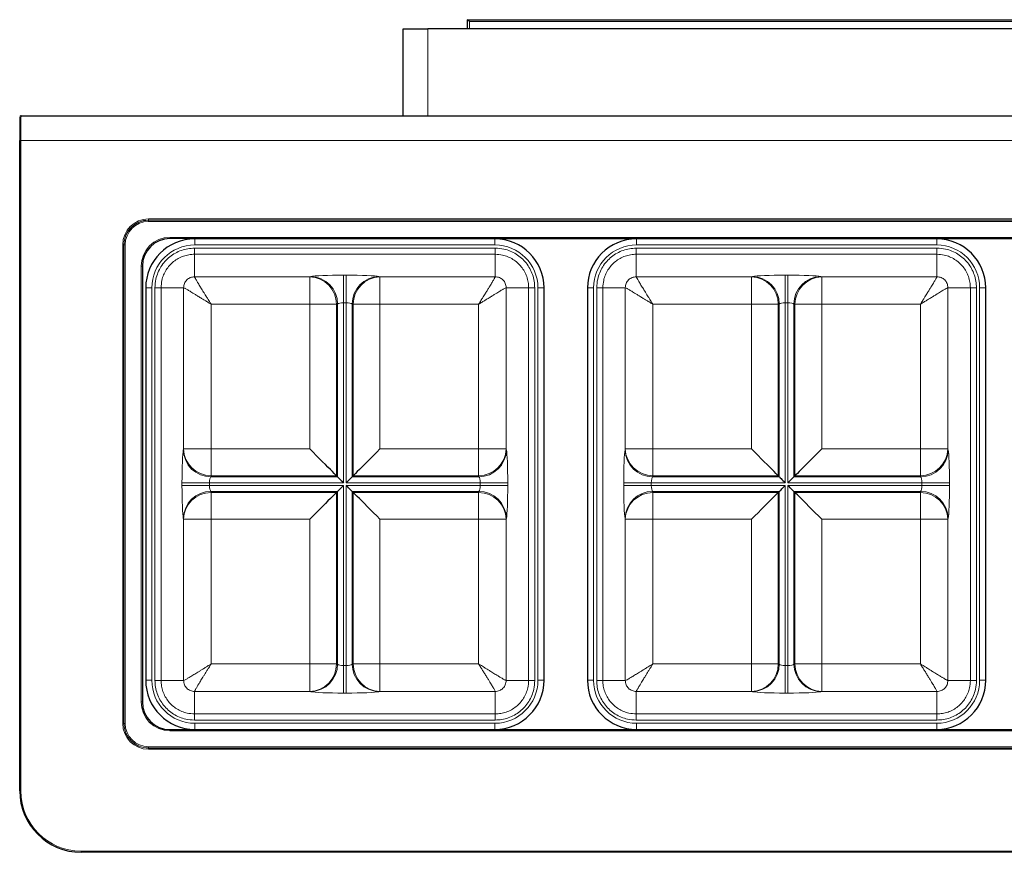
# Model space of a CAD drawing. Units: millimetres. Extents: x 103 to 341, y 74 to 233.
# Drawn here: x 103 to 156, y 90 to 135 of the extents above; entities that cross this region are included whole.
import ezdxf

# ---------------------------------------------------------------- set-up
doc = ezdxf.new("R2010")
doc.units = ezdxf.units.MM
doc.styles.add('SLDTEXTSTYLE0', font='TXT', dxfattribs={"width": 0.605})
doc.dimstyles.new('SLDDIMSTYLE1', dxfattribs={"dimtxt": 3.5, "dimasz": 3.5, "dimexe": 0, "dimexo": 0.0625, "dimgap": 0.875, "dimtad": 1, "dimdec": 0, "dimlfac": 3, "dimrnd": 1e-09, "dimzin": 12, "dimdsep": 46, "dimtxsty": 'SLDTEXTSTYLE0', "dimsah": 1, "dimcen": 0.09, "dimadec": 0, "dimazin": 3, "dimtfac": 1, "dimtofl": 0, "dimtmove": 0, "dimatfit": 3, "dimfxl": 1, "dimfrac": 2, "dimtolj": 1, "dimtzin": 12, "dimarcsym": 0})

# ---------------------------------------------------------------- blocks, each defined once
blk = doc.blocks.new('*D3')
at = {"color": 7, "linetype": 'Continuous', "lineweight": 0}
for p, q in [((113.35, 123.214), (203.483, 123.214)), ((202.483, 96.571), (202.483, 123.214)), ((113.35, 96.571), (203.483, 96.571))]:
    blk.add_line(p, q, dxfattribs=at)
for points in [[(202.483, 123.214), (201.583, 119.714), (203.383, 119.714)], [(202.483, 96.571), (203.383, 100.071), (201.583, 100.071)]]:
    blk.add_solid(points, dxfattribs=at)
at = {"color": 7, "linetype": 'Continuous', "lineweight": 0, "insert": (197.972, 105.715), "char_height": 3.5, "attachment_point": 1, "rotation": 90, "style": 'SLDTEXTSTYLE0'}
blk.add_mtext('80', dxfattribs=at)

msp = doc.modelspace()

# ---------------------------------------------------------------- linework, layer by layer
at = {"color": 7, "linetype": 'Continuous', "lineweight": 30}
for p, q in [((127.173, 135.119), (161.839, 135.119)), ((127.173, 134.626), (127.173, 135.119)), ((123.673, 134.626), (125.006, 134.626)), ((123.673, 129.892), (123.673, 134.626)), ((164.006, 134.626), (125.006, 134.626)), ((102.913, 129.892), (186.099, 129.892)), ((102.84, 93.226), (102.84, 128.559)), ((178.007, 123.227), (111.005, 123.227)), ((128.662, 123.214), (112.35, 123.214)), ((152.662, 123.214), (136.35, 123.214)), ((109.505, 121.727), (109.505, 98.058)), ((109.684, 120.549), (109.684, 99.236)), ((131.327, 99.236), (131.327, 120.549)), ((133.684, 120.549), (133.684, 99.236)), ((155.327, 99.236), (155.327, 120.549)), ((120.052, 110.347), (120.109, 110.289)), ((120.902, 110.289), (120.96, 110.347)), ((144.052, 110.347), (144.109, 110.289)), ((144.902, 110.289), (144.96, 110.347)), ((120.109, 109.496), (120.052, 109.438)), ((120.96, 109.438), (120.902, 109.496)), ((144.109, 109.496), (144.052, 109.438)), ((144.96, 109.438), (144.902, 109.496)), ((111.005, 96.558), (178.007, 96.558)), ((112.35, 96.571), (128.662, 96.571)), ((136.35, 96.571), (152.662, 96.571)), ((182.839, 89.893), (106.173, 89.893))]:
    msp.add_line(p, q, dxfattribs=at)
at = {"color": 8, "linetype": 'Continuous', "lineweight": 0}
for p, q in [((161.739, 135.019), (127.273, 135.019)), ((127.273, 135.019), (127.273, 134.626)), ((125.006, 134.626), (125.006, 129.892)), ((102.906, 128.559), (102.84, 128.559)), ((186.106, 128.559), (102.906, 128.559)), ((102.906, 128.559), (102.906, 93.226)), ((109.836, 124.296), (179.176, 124.296)), ((109.836, 124.229), (109.836, 124.296)), ((179.176, 124.229), (109.836, 124.229)), ((109.836, 124.229), (109.838, 124.227)), ((109.838, 124.227), (179.174, 124.227)), ((109.838, 124.227), (109.838, 124.16)), ((179.174, 124.16), (109.838, 124.16)), ((111.005, 123.294), (178.007, 123.294)), ((111.005, 123.227), (111.005, 123.294)), ((112.35, 123.214), (112.35, 122.881)), ((128.662, 123.214), (128.662, 122.881)), ((136.35, 123.214), (136.35, 122.881)), ((152.662, 123.214), (152.662, 122.881)), ((108.436, 96.889), (108.436, 122.896)), ((108.502, 122.896), (108.436, 122.896)), ((108.502, 122.896), (108.502, 96.889)), ((108.505, 122.894), (108.502, 122.896)), ((108.505, 96.891), (108.505, 122.894)), ((108.505, 122.894), (108.571, 122.894)), ((108.571, 122.894), (108.571, 96.891)), ((112.338, 122.709), (128.674, 122.709)), ((112.338, 122.709), (112.338, 122.376)), ((128.662, 122.881), (112.35, 122.881)), ((128.674, 122.709), (128.674, 122.376)), ((136.338, 122.709), (152.674, 122.709)), ((136.338, 122.709), (136.338, 122.376)), ((152.662, 122.881), (136.35, 122.881)), ((152.674, 122.709), (152.674, 122.376)), ((128.674, 122.376), (112.338, 122.376)), ((112.338, 121.157), (112.338, 122.376)), ((128.674, 121.157), (128.674, 122.376)), ((152.674, 122.376), (136.338, 122.376)), ((136.338, 121.157), (136.338, 122.376)), ((152.674, 121.157), (152.674, 122.376)), ((109.438, 98.058), (109.438, 121.727)), ((109.505, 121.727), (109.438, 121.727)), ((112.338, 121.157), (118.596, 121.157)), ((118.596, 121.157), (118.654, 121.169)), ((118.596, 119.659), (118.596, 121.157)), ((120.433, 121.242), (120.579, 121.242)), ((120.433, 119.744), (120.433, 121.242)), ((120.579, 119.744), (120.579, 121.242)), ((122.358, 121.169), (122.415, 121.157)), ((122.415, 121.157), (128.674, 121.157)), ((122.415, 121.157), (122.415, 119.659)), ((136.338, 121.157), (142.596, 121.157)), ((142.596, 121.157), (142.654, 121.169)), ((142.596, 119.659), (142.596, 121.157)), ((144.433, 121.242), (144.579, 121.242)), ((144.433, 119.744), (144.433, 121.242)), ((144.579, 119.744), (144.579, 121.242)), ((146.358, 121.169), (146.415, 121.157)), ((146.415, 121.157), (152.674, 121.157)), ((146.415, 121.157), (146.415, 119.659)), ((109.684, 120.549), (110.018, 120.549)), ((110.018, 120.549), (110.018, 99.236)), ((110.19, 99.224), (110.19, 120.561)), ((110.19, 120.561), (110.522, 120.561)), ((110.522, 120.561), (110.522, 99.224)), ((111.742, 120.561), (110.522, 120.561)), ((111.742, 111.802), (111.742, 120.561)), ((129.27, 120.561), (130.489, 120.561)), ((129.27, 120.561), (129.27, 111.802)), ((130.489, 120.561), (130.822, 120.561)), ((130.489, 99.224), (130.489, 120.561)), ((130.822, 120.561), (130.822, 99.224)), ((130.994, 120.549), (131.327, 120.549)), ((130.994, 99.236), (130.994, 120.549)), ((133.684, 120.549), (134.018, 120.549)), ((134.018, 120.549), (134.018, 99.236)), ((134.19, 99.224), (134.19, 120.561)), ((134.19, 120.561), (134.522, 120.561)), ((134.522, 120.561), (134.522, 99.224)), ((135.742, 120.561), (134.522, 120.561)), ((135.742, 111.802), (135.742, 120.561)), ((153.27, 120.561), (154.489, 120.561)), ((153.27, 120.561), (153.27, 111.802)), ((154.489, 120.561), (154.822, 120.561)), ((154.489, 99.224), (154.489, 120.561)), ((154.822, 120.561), (154.822, 99.224)), ((154.994, 99.236), (154.994, 120.549)), ((154.994, 120.549), (155.327, 120.549)), ((113.24, 119.659), (113.24, 111.802)), ((118.596, 119.659), (113.24, 119.659)), ((120.052, 119.659), (118.596, 119.659)), ((118.596, 111.802), (118.596, 119.659)), ((120.109, 119.671), (120.052, 119.659)), ((120.052, 119.659), (120.052, 110.347)), ((120.109, 110.289), (120.109, 119.671)), ((120.579, 119.744), (120.433, 119.744)), ((120.433, 119.744), (120.433, 109.966)), ((120.579, 109.966), (120.579, 119.744)), ((120.96, 119.659), (120.902, 119.671)), ((120.902, 119.671), (120.902, 110.289)), ((122.415, 119.659), (120.96, 119.659)), ((120.96, 110.347), (120.96, 119.659)), ((127.772, 119.659), (122.415, 119.659)), ((122.415, 119.659), (122.415, 111.802)), ((127.772, 111.802), (127.772, 119.659)), ((137.24, 119.659), (137.24, 111.802)), ((142.596, 119.659), (137.24, 119.659)), ((144.052, 119.659), (142.596, 119.659)), ((142.596, 111.802), (142.596, 119.659)), ((144.109, 119.671), (144.052, 119.659)), ((144.052, 119.659), (144.052, 110.347)), ((144.109, 110.289), (144.109, 119.671)), ((144.579, 119.744), (144.433, 119.744)), ((144.433, 119.744), (144.433, 109.966)), ((144.579, 109.966), (144.579, 119.744)), ((144.96, 119.659), (144.902, 119.671)), ((144.902, 119.671), (144.902, 110.289)), ((146.415, 119.659), (144.96, 119.659)), ((144.96, 110.347), (144.96, 119.659)), ((151.772, 119.659), (146.415, 119.659)), ((146.415, 119.659), (146.415, 111.802)), ((151.772, 111.802), (151.772, 119.659)), ((111.729, 111.744), (111.742, 111.802)), ((111.742, 111.802), (113.24, 111.802)), ((113.24, 110.347), (113.24, 111.802)), ((113.24, 111.802), (118.596, 111.802)), ((122.415, 111.802), (127.772, 111.802)), ((127.772, 111.802), (129.27, 111.802)), ((127.772, 111.802), (127.772, 110.347)), ((129.27, 111.802), (129.282, 111.744)), ((135.729, 111.744), (135.742, 111.802)), ((135.742, 111.802), (137.24, 111.802)), ((137.24, 110.347), (137.24, 111.802)), ((137.24, 111.802), (142.596, 111.802)), ((146.415, 111.802), (151.772, 111.802)), ((151.772, 111.802), (153.27, 111.802)), ((151.772, 111.802), (151.772, 110.347)), ((153.27, 111.802), (153.282, 111.744)), ((113.24, 110.347), (113.227, 110.289)), ((113.227, 110.289), (120.109, 110.289)), ((120.052, 110.347), (113.24, 110.347)), ((120.902, 110.289), (127.784, 110.289)), ((127.772, 110.347), (120.96, 110.347)), ((127.784, 110.289), (127.772, 110.347)), ((137.24, 110.347), (137.227, 110.289)), ((137.227, 110.289), (144.109, 110.289)), ((144.052, 110.347), (137.24, 110.347)), ((144.902, 110.289), (151.784, 110.289)), ((151.772, 110.347), (144.96, 110.347)), ((151.784, 110.289), (151.772, 110.347)), ((111.657, 109.819), (111.657, 109.966)), ((113.155, 109.966), (111.657, 109.966)), ((113.155, 109.819), (111.657, 109.819)), ((113.155, 109.966), (113.155, 109.819)), ((120.433, 109.966), (113.155, 109.966)), ((113.155, 109.819), (120.433, 109.819)), ((120.433, 109.819), (120.433, 100.041)), ((127.857, 109.966), (120.579, 109.966)), ((120.579, 109.819), (127.857, 109.819)), ((120.579, 100.041), (120.579, 109.819)), ((129.355, 109.966), (127.857, 109.966)), ((127.857, 109.819), (127.857, 109.966)), ((129.355, 109.819), (127.857, 109.819)), ((129.355, 109.966), (129.355, 109.819)), ((135.657, 109.819), (135.657, 109.966)), ((137.155, 109.966), (135.657, 109.966)), ((137.155, 109.819), (135.657, 109.819)), ((137.155, 109.966), (137.155, 109.819)), ((144.433, 109.966), (137.155, 109.966)), ((137.155, 109.819), (144.433, 109.819)), ((144.433, 109.819), (144.433, 100.041)), ((151.857, 109.966), (144.579, 109.966)), ((144.579, 109.819), (151.857, 109.819)), ((144.579, 100.041), (144.579, 109.819)), ((153.355, 109.966), (151.857, 109.966)), ((151.857, 109.819), (151.857, 109.966)), ((153.355, 109.819), (151.857, 109.819)), ((153.355, 109.966), (153.355, 109.819)), ((113.227, 109.496), (113.24, 109.438)), ((120.109, 109.496), (113.227, 109.496)), ((113.24, 109.438), (113.24, 107.983)), ((113.24, 109.438), (120.052, 109.438)), ((120.052, 109.438), (120.052, 100.126)), ((120.109, 100.114), (120.109, 109.496)), ((127.784, 109.496), (120.902, 109.496)), ((120.902, 109.496), (120.902, 100.114)), ((120.96, 100.126), (120.96, 109.438)), ((120.96, 109.438), (127.772, 109.438)), ((127.772, 109.438), (127.784, 109.496)), ((127.772, 107.983), (127.772, 109.438)), ((137.227, 109.496), (137.24, 109.438)), ((144.109, 109.496), (137.227, 109.496)), ((137.24, 109.438), (137.24, 107.983)), ((137.24, 109.438), (144.052, 109.438)), ((144.052, 109.438), (144.052, 100.126)), ((144.109, 100.114), (144.109, 109.496)), ((151.784, 109.496), (144.902, 109.496)), ((144.902, 109.496), (144.902, 100.114)), ((144.96, 109.438), (151.772, 109.438)), ((144.96, 100.126), (144.96, 109.438)), ((151.772, 109.438), (151.784, 109.496)), ((151.772, 107.983), (151.772, 109.438)), ((111.742, 107.983), (111.729, 108.041)), ((111.742, 99.224), (111.742, 107.983)), ((113.24, 107.983), (111.742, 107.983)), ((113.24, 107.983), (113.24, 100.126)), ((118.596, 107.983), (113.24, 107.983)), ((118.596, 100.126), (118.596, 107.983)), ((122.415, 107.983), (122.415, 100.126)), ((127.772, 107.983), (122.415, 107.983)), ((127.772, 100.126), (127.772, 107.983)), ((129.27, 107.983), (127.772, 107.983)), ((129.282, 108.041), (129.27, 107.983)), ((129.27, 107.983), (129.27, 99.224)), ((135.742, 107.983), (135.729, 108.041)), ((135.742, 99.224), (135.742, 107.983)), ((137.24, 107.983), (135.742, 107.983)), ((137.24, 107.983), (137.24, 100.126)), ((142.596, 107.983), (137.24, 107.983)), ((142.596, 100.126), (142.596, 107.983)), ((151.772, 107.983), (146.415, 107.983)), ((146.415, 107.983), (146.415, 100.126)), ((151.772, 100.126), (151.772, 107.983)), ((153.27, 107.983), (151.772, 107.983)), ((153.282, 108.041), (153.27, 107.983)), ((153.27, 107.983), (153.27, 99.224)), ((113.24, 100.126), (118.596, 100.126)), ((118.596, 98.628), (118.596, 100.126)), ((120.052, 100.126), (118.596, 100.126)), ((120.052, 100.126), (120.109, 100.114)), ((120.433, 98.543), (120.433, 100.041)), ((120.433, 100.041), (120.579, 100.041)), ((120.579, 98.543), (120.579, 100.041)), ((120.902, 100.114), (120.96, 100.126)), ((122.415, 100.126), (120.96, 100.126)), ((122.415, 100.126), (122.415, 98.628)), ((122.415, 100.126), (127.772, 100.126)), ((137.24, 100.126), (142.596, 100.126)), ((142.596, 98.628), (142.596, 100.126)), ((144.052, 100.126), (142.596, 100.126)), ((144.052, 100.126), (144.109, 100.114)), ((144.433, 98.543), (144.433, 100.041)), ((144.433, 100.041), (144.579, 100.041)), ((144.579, 98.543), (144.579, 100.041)), ((144.902, 100.114), (144.96, 100.126)), ((146.415, 100.126), (144.96, 100.126)), ((146.415, 100.126), (146.415, 98.628)), ((146.415, 100.126), (151.772, 100.126)), ((109.684, 99.236), (110.018, 99.236)), ((110.19, 99.224), (110.522, 99.224)), ((111.742, 99.224), (110.522, 99.224)), ((129.27, 99.224), (130.489, 99.224)), ((130.489, 99.224), (130.822, 99.224)), ((130.994, 99.236), (131.327, 99.236)), ((133.684, 99.236), (134.018, 99.236)), ((134.19, 99.224), (134.522, 99.224)), ((135.742, 99.224), (134.522, 99.224)), ((153.27, 99.224), (154.489, 99.224)), ((154.489, 99.224), (154.822, 99.224)), ((154.994, 99.236), (155.327, 99.236)), ((112.338, 98.628), (112.338, 97.409)), ((118.596, 98.628), (112.338, 98.628)), ((118.654, 98.616), (118.596, 98.628)), ((120.579, 98.543), (120.433, 98.543)), ((122.415, 98.628), (122.358, 98.616)), ((128.674, 98.628), (122.415, 98.628)), ((128.674, 98.628), (128.674, 97.409)), ((136.338, 98.628), (136.338, 97.409)), ((142.596, 98.628), (136.338, 98.628)), ((142.654, 98.616), (142.596, 98.628)), ((144.579, 98.543), (144.433, 98.543)), ((146.415, 98.628), (146.358, 98.616)), ((152.674, 98.628), (146.415, 98.628)), ((152.674, 98.628), (152.674, 97.409)), ((109.438, 98.058), (109.505, 98.058)), ((112.338, 97.409), (112.338, 97.076)), ((112.338, 97.409), (128.674, 97.409)), ((128.674, 97.409), (128.674, 97.076)), ((136.338, 97.409), (136.338, 97.076)), ((136.338, 97.409), (152.674, 97.409)), ((152.674, 97.409), (152.674, 97.076)), ((108.436, 96.889), (108.502, 96.889)), ((108.502, 96.889), (108.505, 96.891)), ((108.505, 96.891), (108.571, 96.891)), ((128.674, 97.076), (112.338, 97.076)), ((112.35, 96.904), (128.662, 96.904)), ((112.35, 96.904), (112.35, 96.571)), ((128.662, 96.904), (128.662, 96.571)), ((152.674, 97.076), (136.338, 97.076)), ((136.35, 96.904), (152.662, 96.904)), ((136.35, 96.904), (136.35, 96.571)), ((152.662, 96.904), (152.662, 96.571)), ((111.005, 96.491), (111.005, 96.558)), ((178.007, 96.491), (111.005, 96.491)), ((109.838, 95.558), (109.836, 95.556)), ((109.836, 95.489), (109.836, 95.556)), ((109.836, 95.556), (179.176, 95.556)), ((179.176, 95.489), (109.836, 95.489)), ((109.838, 95.558), (109.838, 95.625)), ((109.838, 95.625), (179.174, 95.625)), ((179.174, 95.558), (109.838, 95.558)), ((102.906, 93.226), (102.84, 93.226)), ((106.173, 89.96), (182.839, 89.96)), ((106.173, 89.96), (106.173, 89.893))]:
    msp.add_line(p, q, dxfattribs=at)
at = {"color": 7, "linetype": 'Continuous', "lineweight": 30, "flags": 128}
for points in [[(127.273, 135.019), (127.253, 135.038), (127.234, 135.057), (127.217, 135.074), (127.202, 135.089), (127.189, 135.102), (127.18, 135.111), (127.175, 135.117), (127.173, 135.119)], [(120.052, 110.347), (119.997, 110.401), (119.923, 110.476), (119.829, 110.57), (119.717, 110.681), (119.589, 110.809), (119.447, 110.952), (119.292, 111.107), (119.127, 111.271), (118.954, 111.444), (118.777, 111.622), (118.596, 111.802)], [(122.415, 111.802), (122.235, 111.622), (122.057, 111.444), (121.885, 111.271), (121.72, 111.107), (121.565, 110.952), (121.423, 110.809), (121.295, 110.681), (121.183, 110.57), (121.089, 110.476), (121.015, 110.401), (120.96, 110.347)], [(144.052, 110.347), (143.997, 110.401), (143.923, 110.476), (143.829, 110.57), (143.717, 110.681), (143.589, 110.809), (143.447, 110.952), (143.292, 111.107), (143.127, 111.271), (142.954, 111.444), (142.777, 111.622), (142.596, 111.802)], [(146.415, 111.802), (146.235, 111.622), (146.057, 111.444), (145.885, 111.271), (145.72, 111.107), (145.565, 110.952), (145.423, 110.809), (145.295, 110.681), (145.183, 110.57), (145.089, 110.476), (145.015, 110.401), (144.96, 110.347)], [(120.109, 110.289), (120.13, 110.268), (120.162, 110.236), (120.204, 110.195), (120.253, 110.145), (120.31, 110.089), (120.37, 110.028), (120.433, 109.966)], [(120.579, 109.966), (120.642, 110.028), (120.702, 110.089), (120.758, 110.145), (120.808, 110.195), (120.85, 110.236), (120.881, 110.268), (120.902, 110.289)], [(144.109, 110.289), (144.13, 110.268), (144.162, 110.236), (144.204, 110.195), (144.253, 110.145), (144.31, 110.089), (144.37, 110.028), (144.433, 109.966)], [(144.579, 109.966), (144.642, 110.028), (144.702, 110.089), (144.758, 110.145), (144.808, 110.195), (144.85, 110.236), (144.881, 110.268), (144.902, 110.289)], [(120.109, 109.496), (120.13, 109.517), (120.162, 109.549), (120.204, 109.59), (120.253, 109.64), (120.31, 109.696), (120.37, 109.757), (120.433, 109.819)], [(120.902, 109.496), (120.881, 109.517), (120.85, 109.549), (120.808, 109.59), (120.758, 109.64), (120.702, 109.696), (120.642, 109.757), (120.579, 109.819)], [(144.109, 109.496), (144.13, 109.517), (144.162, 109.549), (144.204, 109.59), (144.253, 109.64), (144.31, 109.696), (144.37, 109.757), (144.433, 109.819)], [(144.902, 109.496), (144.881, 109.517), (144.85, 109.549), (144.808, 109.59), (144.758, 109.64), (144.702, 109.696), (144.642, 109.757), (144.579, 109.819)], [(120.052, 109.438), (119.997, 109.384), (119.923, 109.309), (119.829, 109.215), (119.717, 109.104), (119.589, 108.976), (119.447, 108.833), (119.292, 108.678), (119.127, 108.514), (118.954, 108.341), (118.777, 108.163), (118.596, 107.983)], [(122.415, 107.983), (122.235, 108.163), (122.057, 108.341), (121.885, 108.514), (121.72, 108.678), (121.565, 108.833), (121.423, 108.976), (121.295, 109.104), (121.183, 109.215), (121.089, 109.309), (121.015, 109.384), (120.96, 109.438)], [(144.052, 109.438), (143.997, 109.384), (143.923, 109.309), (143.829, 109.215), (143.717, 109.104), (143.589, 108.976), (143.447, 108.833), (143.292, 108.678), (143.127, 108.514), (142.954, 108.341), (142.777, 108.163), (142.596, 107.983)], [(146.415, 107.983), (146.235, 108.163), (146.057, 108.341), (145.885, 108.514), (145.72, 108.678), (145.565, 108.833), (145.423, 108.976), (145.295, 109.104), (145.183, 109.215), (145.089, 109.309), (145.015, 109.384), (144.96, 109.438)]]:
    msp.add_lwpolyline(points, dxfattribs=at)
at = {"color": 8, "linetype": 'Continuous', "lineweight": 0}
for centre, radius, start, end in [((118.554, 119.66), 1.497, 359.948, 88.394), ((118.612, 119.672), 1.497, 359.9481, 88.394), ((122.4, 119.672), 1.497, 91.606, 180.0521), ((122.457, 119.66), 1.497, 91.606, 180.052), ((142.554, 119.66), 1.497, 359.948, 88.394), ((142.612, 119.672), 1.497, 359.9481, 88.3939), ((146.4, 119.672), 1.497, 91.6061, 180.0519), ((146.457, 119.66), 1.497, 91.606, 180.052), ((113.226, 111.786), 1.497, 181.6059, 270.052), ((113.238, 111.844), 1.497, 181.6062, 270.0518), ((127.77, 111.848), 1.501, 270.1004, 358.2416), ((127.782, 111.79), 1.501, 270.1006, 358.2415), ((137.226, 111.786), 1.497, 181.606, 270.0519), ((137.238, 111.844), 1.497, 181.6061, 270.0519), ((151.77, 111.848), 1.501, 270.1004, 358.2416), ((151.782, 111.79), 1.501, 270.1006, 358.2415), ((113.226, 107.999), 1.497, 89.948, 178.394), ((113.238, 107.941), 1.497, 89.9482, 178.3939), ((127.77, 107.937), 1.501, 1.7585, 89.8994), ((127.782, 107.995), 1.501, 1.7584, 89.8996), ((137.226, 107.999), 1.497, 89.9481, 178.3939), ((137.238, 107.941), 1.497, 89.9481, 178.394), ((151.77, 107.937), 1.501, 1.7585, 89.8994), ((151.782, 107.995), 1.501, 1.7584, 89.8996), ((118.55, 100.129), 1.501, 271.7584, 359.8996), ((118.608, 100.117), 1.501, 271.7585, 359.8994), ((122.404, 100.117), 1.501, 180.1004, 268.2416), ((122.462, 100.129), 1.501, 180.1006, 268.2414), ((142.55, 100.129), 1.501, 271.7585, 359.8995), ((142.608, 100.117), 1.501, 271.7585, 359.8995), ((146.404, 100.117), 1.501, 180.1005, 268.2415), ((146.462, 100.129), 1.501, 180.1005, 268.2415), ((106.173, 93.226), 3.266, 180, 270)]:
    msp.add_arc(centre, radius, start, end, dxfattribs=at)
at = {"color": 7, "linetype": 'Continuous', "lineweight": 30}
msp.add_arc((106.173, 93.226), 3.333, 180, 270, dxfattribs=at)
for centre, major_axis, ratio, start_param, end_param in [((102.846, 128.559), (0, 1.267), 0.005236, 0, 1.570796), ((111.005, 121.727), (1.061, -1.061), 0.999668, 2.356347, 3.926839), ((112.353, 120.546), (1.887, -1.887), 0.999087, 2.356803, 3.926382), ((128.659, 120.546), (1.887, 1.887), 0.999087, 5.498396, 7.067974), ((136.353, 120.546), (1.887, -1.887), 0.999087, 2.356803, 3.926382), ((152.659, 120.546), (1.887, 1.887), 0.999087, 5.498396, 7.067974), ((112.353, 99.239), (1.887, 1.887), 0.999087, 2.356803, 3.926382), ((128.659, 99.239), (1.887, -1.887), 0.999087, 5.498396, 7.067974), ((136.353, 99.239), (1.887, 1.887), 0.999087, 2.356803, 3.926382), ((152.659, 99.239), (1.887, -1.887), 0.999087, 5.498396, 7.067974), ((111.005, 98.058), (1.061, 1.061), 0.999668, 2.356347, 3.926839)]:
    msp.add_ellipse(centre, major_axis=major_axis, ratio=ratio, start_param=start_param, end_param=end_param, dxfattribs=at)
at = {"color": 8, "linetype": 'Continuous', "lineweight": 0}
for centre, major_axis, ratio, start_param, end_param in [((102.913, 128.559), (0, 1.333), 0.004974, 0, 1.570796), ((109.836, 122.896), (0.99, -0.99), 0.999695, 2.356347, 3.926839), ((109.836, 122.896), (0.943, -0.943), 0.999665, 2.356347, 3.926839), ((109.838, 122.893), (0.943, -0.943), 0.999726, 2.356347, 3.926839), ((109.838, 122.893), (0.896, -0.896), 0.999695, 2.356347, 3.926839), ((111.005, 121.727), (1.108, -1.108), 0.999695, 2.356347, 3.926839), ((112.353, 120.546), (-1.652, 1.652), 0.998783, 5.498396, 7.067974), ((128.659, 120.546), (1.652, 1.652), 0.998783, 5.498396, 7.067974), ((136.353, 120.546), (-1.652, 1.652), 0.998783, 5.498396, 7.067974), ((152.659, 120.546), (1.652, 1.652), 0.998783, 5.498396, 7.067974), ((120.433, 121.146), (1.833, 0), 0.052408, 1.570796, 2.896614), ((120.579, 121.146), (1.833, 0), 0.052408, 0.244979, 1.570796), ((144.433, 121.146), (1.833, 0), 0.052408, 1.570796, 2.896614), ((144.579, 121.146), (1.833, 0), 0.052408, 0.244979, 1.570796), ((120.433, 119.648), (0.333, 0), 0.288243, 1.570796, 2.896614), ((120.579, 119.648), (0.333, 0), 0.288243, 0.244979, 1.570796), ((144.433, 119.648), (0.333, 0), 0.288243, 1.570796, 2.896614), ((144.579, 119.648), (0.333, 0), 0.288243, 0.244979, 1.570796), ((111.753, 109.966), (0, 1.833), 0.052408, 0.244979, 1.570796), ((129.259, 109.966), (0, 1.833), 0.052408, 4.712389, 6.038207), ((135.753, 109.966), (0, 1.833), 0.052408, 0.244979, 1.570796), ((153.259, 109.966), (0, 1.833), 0.052408, 4.712389, 6.038207), ((113.251, 109.966), (0, 0.333), 0.288243, 0.244979, 1.570796), ((127.761, 109.966), (0, 0.333), 0.288243, 4.712389, 6.038207), ((137.251, 109.966), (0, 0.333), 0.288243, 0.244979, 1.570796), ((151.761, 109.966), (0, 0.333), 0.288243, 4.712389, 6.038207), ((111.753, 109.819), (0, 1.833), 0.052408, 1.570796, 2.896614), ((113.251, 109.819), (0, 0.333), 0.288243, 1.570796, 2.896614), ((127.761, 109.819), (0, 0.333), 0.288243, 3.386571, 4.712389), ((129.259, 109.819), (0, 1.833), 0.052408, 3.386571, 4.712389), ((135.753, 109.819), (0, 1.833), 0.052408, 1.570796, 2.896614), ((137.251, 109.819), (0, 0.333), 0.288243, 1.570796, 2.896614), ((151.761, 109.819), (0, 0.333), 0.288243, 3.386571, 4.712389), ((153.259, 109.819), (0, 1.833), 0.052408, 3.386571, 4.712389), ((120.433, 100.137), (0.333, 0), 0.288243, 3.386571, 4.712389), ((120.579, 100.137), (0.333, 0), 0.288243, 4.712389, 6.038207), ((144.433, 100.137), (0.333, 0), 0.288243, 3.386571, 4.712389), ((144.579, 100.137), (0.333, 0), 0.288243, 4.712389, 6.038207), ((112.353, 99.239), (-1.652, -1.652), 0.998783, 5.498396, 7.067974), ((128.659, 99.239), (1.652, -1.652), 0.998783, 5.498396, 7.067974), ((136.353, 99.239), (-1.652, -1.652), 0.998783, 5.498396, 7.067974), ((152.659, 99.239), (1.652, -1.652), 0.998783, 5.498396, 7.067974), ((120.433, 98.639), (1.833, 0), 0.052408, 3.386571, 4.712389), ((120.579, 98.639), (1.833, 0), 0.052408, 4.712389, 6.038207), ((144.433, 98.639), (1.833, 0), 0.052408, 3.386571, 4.712389), ((144.579, 98.639), (1.833, 0), 0.052408, 4.712389, 6.038207), ((111.005, 98.058), (1.108, 1.108), 0.999695, 2.356347, 3.926839), ((109.836, 96.889), (0.99, 0.99), 0.999695, 2.356347, 3.926839), ((109.836, 96.889), (0.943, 0.943), 0.999665, 2.356347, 3.926839), ((109.838, 96.892), (0.943, 0.943), 0.999726, 2.356347, 3.926839), ((109.838, 96.892), (0.896, 0.896), 0.999695, 2.356347, 3.926839)]:
    msp.add_ellipse(centre, major_axis=major_axis, ratio=ratio, start_param=start_param, end_param=end_param, dxfattribs=at)
at = {"color": 7, "linetype": 'Continuous', "lineweight": 30}
msp.add_open_spline([(102.913, 129.892), (102.904, 129.891), (102.889, 129.89), (102.871, 129.878), (102.859, 129.867), (102.854, 129.857), (102.852, 129.853), (102.852, 129.852)], degree=3, knots=[0, 0, 0, 0, 0.332291, 0.575783, 0.780669, 0.95416, 1, 1, 1, 1], dxfattribs=at)
at = {"color": 8, "linetype": 'Continuous', "lineweight": 0}
for points, knots in [([(110.19, 120.561), (110.2, 120.719), (110.217, 120.999), (110.343, 121.381), (110.507, 121.705), (110.726, 121.995), (110.989, 122.246), (111.291, 122.448), (111.623, 122.597), (111.975, 122.691), (112.217, 122.703), (112.338, 122.709)], [0, 0, 0, 0, 0.140921, 0.248248, 0.355575, 0.462899, 0.570225, 0.677671, 0.785118, 0.892559, 1, 1, 1, 1]), ([(128.674, 122.709), (128.833, 122.699), (129.112, 122.681), (129.495, 122.556), (129.818, 122.391), (130.109, 122.173), (130.36, 121.91), (130.562, 121.607), (130.71, 121.276), (130.804, 120.923), (130.816, 120.682), (130.822, 120.561)], [0, 0, 0, 0, 0.140921, 0.248248, 0.355575, 0.462898, 0.570225, 0.677671, 0.785117, 0.892558, 1, 1, 1, 1]), ([(134.19, 120.561), (134.2, 120.719), (134.217, 120.999), (134.343, 121.381), (134.507, 121.705), (134.726, 121.995), (134.989, 122.246), (135.291, 122.448), (135.623, 122.597), (135.975, 122.691), (136.217, 122.703), (136.338, 122.709)], [0, 0, 0, 0, 0.140921, 0.248248, 0.355575, 0.462899, 0.570225, 0.677671, 0.785118, 0.892559, 1, 1, 1, 1]), ([(152.674, 122.709), (152.833, 122.699), (153.112, 122.681), (153.495, 122.556), (153.818, 122.391), (154.109, 122.173), (154.36, 121.91), (154.562, 121.607), (154.71, 121.276), (154.804, 120.923), (154.816, 120.682), (154.822, 120.561)], [0, 0, 0, 0, 0.140921, 0.248248, 0.355575, 0.462898, 0.570225, 0.677671, 0.785117, 0.892558, 1, 1, 1, 1]), ([(112.338, 122.376), (112.338, 122.376), (112.236, 122.376), (112.031, 122.358), (111.734, 122.282), (111.453, 122.156), (111.198, 121.985), (110.975, 121.773), (110.791, 121.528), (110.652, 121.254), (110.546, 120.931), (110.531, 120.695), (110.522, 120.561)], [0, 0, 0, 0, 0.000007, 0.107457, 0.214906, 0.32234, 0.429772, 0.537086, 0.644395, 0.751726, 0.859057, 1, 1, 1, 1]), ([(130.489, 120.561), (130.489, 120.561), (130.489, 120.663), (130.472, 120.867), (130.395, 121.165), (130.269, 121.445), (130.098, 121.701), (129.887, 121.923), (129.641, 122.108), (129.368, 122.247), (129.045, 122.353), (128.808, 122.368), (128.674, 122.376)], [0, 0, 0, 0, 0.000007, 0.107457, 0.214906, 0.32234, 0.429772, 0.537086, 0.644396, 0.751726, 0.859057, 1, 1, 1, 1]), ([(136.338, 122.376), (136.338, 122.376), (136.236, 122.376), (136.031, 122.358), (135.734, 122.282), (135.453, 122.156), (135.198, 121.985), (134.975, 121.773), (134.791, 121.528), (134.652, 121.254), (134.546, 120.931), (134.531, 120.695), (134.522, 120.561)], [0, 0, 0, 0, 0.000007, 0.107457, 0.214906, 0.32234, 0.429772, 0.537086, 0.644395, 0.751726, 0.859057, 1, 1, 1, 1]), ([(154.489, 120.561), (154.489, 120.561), (154.489, 120.663), (154.472, 120.867), (154.395, 121.165), (154.269, 121.445), (154.098, 121.701), (153.887, 121.923), (153.641, 122.108), (153.368, 122.247), (153.045, 122.353), (152.808, 122.368), (152.674, 122.376)], [0, 0, 0, 0, 0.000007, 0.107457, 0.214906, 0.32234, 0.429773, 0.537086, 0.644396, 0.751726, 0.859057, 1, 1, 1, 1]), ([(111.742, 120.561), (111.751, 120.639), (111.769, 120.795), (111.907, 120.992), (112.104, 121.13), (112.26, 121.148), (112.338, 121.157)], [0, 0, 0, 0, 0.250008, 0.499998, 0.749994, 1, 1, 1, 1]), ([(113.24, 119.659), (113.208, 119.71), (113.154, 119.796), (113.072, 119.929), (112.995, 120.052), (112.913, 120.185), (112.834, 120.312), (112.758, 120.436), (112.689, 120.547), (112.601, 120.691), (112.523, 120.822), (112.457, 120.934), (112.401, 121.029), (112.35, 121.122), (112.342, 121.145), (112.338, 121.157)], [0, 0, 0, 0, 0.072188, 0.122843, 0.190432, 0.250124, 0.31863, 0.383113, 0.443608, 0.500154, 0.630129, 0.69135, 0.750176, 0.877122, 1, 1, 1, 1]), ([(127.772, 119.659), (127.804, 119.71), (127.857, 119.796), (127.94, 119.929), (128.017, 120.052), (128.108, 120.2), (128.203, 120.354), (128.3, 120.511), (128.381, 120.644), (128.449, 120.756), (128.524, 120.881), (128.586, 120.986), (128.63, 121.065), (128.665, 121.129), (128.67, 121.146), (128.674, 121.157)], [0, 0, 0, 0, 0.0721712, 0.1228226, 0.190393, 0.2500811, 0.3404834, 0.4237644, 0.5000104, 0.5663859, 0.6301217, 0.7499971, 0.814198, 0.8771405, 1, 1, 1, 1]), ([(128.674, 121.157), (128.752, 121.148), (128.908, 121.13), (129.105, 120.992), (129.243, 120.795), (129.261, 120.639), (129.27, 120.561)], [0, 0, 0, 0, 0.2500077, 0.4999965, 0.749992, 1, 1, 1, 1]), ([(135.742, 120.561), (135.751, 120.639), (135.769, 120.795), (135.907, 120.992), (136.104, 121.13), (136.26, 121.148), (136.338, 121.157)], [0, 0, 0, 0, 0.250008, 0.499998, 0.749993, 1, 1, 1, 1]), ([(137.24, 119.659), (137.208, 119.71), (137.154, 119.796), (137.072, 119.929), (136.995, 120.052), (136.913, 120.185), (136.834, 120.312), (136.758, 120.436), (136.689, 120.547), (136.601, 120.691), (136.523, 120.822), (136.457, 120.934), (136.401, 121.029), (136.35, 121.122), (136.342, 121.145), (136.338, 121.157)], [0, 0, 0, 0, 0.072188, 0.122843, 0.190432, 0.250124, 0.318629, 0.383113, 0.443608, 0.500154, 0.630128, 0.69135, 0.750176, 0.877123, 1, 1, 1, 1]), ([(151.772, 119.659), (151.804, 119.71), (151.857, 119.796), (151.94, 119.929), (152.017, 120.052), (152.108, 120.2), (152.203, 120.354), (152.3, 120.511), (152.381, 120.644), (152.449, 120.756), (152.524, 120.881), (152.586, 120.986), (152.63, 121.065), (152.665, 121.129), (152.67, 121.146), (152.674, 121.157)], [0, 0, 0, 0, 0.072171, 0.122823, 0.190393, 0.250081, 0.340483, 0.423764, 0.50001, 0.566386, 0.630122, 0.749997, 0.814198, 0.87714, 1, 1, 1, 1]), ([(152.674, 121.157), (152.752, 121.148), (152.908, 121.13), (153.105, 120.992), (153.243, 120.795), (153.261, 120.639), (153.27, 120.561)], [0, 0, 0, 0, 0.250007, 0.499996, 0.749992, 1, 1, 1, 1]), ([(113.24, 119.659), (113.189, 119.69), (113.102, 119.744), (112.97, 119.827), (112.847, 119.903), (112.699, 119.995), (112.545, 120.09), (112.388, 120.186), (112.255, 120.268), (112.142, 120.336), (112.017, 120.411), (111.913, 120.472), (111.833, 120.517), (111.77, 120.551), (111.753, 120.557), (111.742, 120.561)], [0, 0, 0, 0, 0.072171, 0.122822, 0.190393, 0.250081, 0.340483, 0.423764, 0.50001, 0.566386, 0.630122, 0.749997, 0.814198, 0.87714, 1, 1, 1, 1]), ([(129.27, 120.561), (129.259, 120.557), (129.236, 120.549), (129.143, 120.497), (129.047, 120.442), (128.936, 120.376), (128.794, 120.291), (128.624, 120.186), (128.467, 120.09), (128.299, 119.986), (128.129, 119.881), (127.955, 119.773), (127.837, 119.699), (127.772, 119.659)], [0, 0, 0, 0, 0.12289, 0.24985, 0.308682, 0.36991, 0.499898, 0.576159, 0.659463, 0.749896, 0.831232, 0.908544, 1, 1, 1, 1]), ([(137.24, 119.659), (137.189, 119.69), (137.102, 119.744), (136.97, 119.827), (136.847, 119.903), (136.699, 119.995), (136.545, 120.09), (136.388, 120.186), (136.255, 120.268), (136.142, 120.336), (136.017, 120.411), (135.913, 120.472), (135.833, 120.517), (135.77, 120.551), (135.753, 120.557), (135.742, 120.561)], [0, 0, 0, 0, 0.072171, 0.122822, 0.190393, 0.250081, 0.340483, 0.423764, 0.50001, 0.566386, 0.630122, 0.749997, 0.814198, 0.877141, 1, 1, 1, 1]), ([(153.27, 120.561), (153.259, 120.557), (153.236, 120.549), (153.143, 120.497), (153.047, 120.442), (152.936, 120.376), (152.794, 120.291), (152.624, 120.186), (152.467, 120.09), (152.299, 119.986), (152.129, 119.881), (151.955, 119.773), (151.837, 119.699), (151.772, 119.659)], [0, 0, 0, 0, 0.12289, 0.24985, 0.308682, 0.36991, 0.499898, 0.576159, 0.659463, 0.749896, 0.831233, 0.908544, 1, 1, 1, 1]), ([(113.24, 100.126), (113.189, 100.095), (113.102, 100.041), (112.97, 99.958), (112.847, 99.882), (112.714, 99.799), (112.586, 99.721), (112.462, 99.644), (112.351, 99.576), (112.207, 99.488), (112.076, 99.409), (111.965, 99.343), (111.869, 99.288), (111.776, 99.236), (111.753, 99.228), (111.742, 99.224)], [0, 0, 0, 0, 0.072188, 0.122843, 0.190432, 0.250124, 0.318629, 0.383113, 0.443608, 0.500154, 0.630128, 0.69135, 0.750176, 0.877122, 1, 1, 1, 1]), ([(112.338, 98.628), (112.341, 98.639), (112.347, 98.656), (112.381, 98.72), (112.426, 98.799), (112.482, 98.895), (112.543, 98.996), (112.584, 99.064), (112.632, 99.143), (112.689, 99.238), (112.758, 99.349), (112.834, 99.473), (112.913, 99.6), (112.995, 99.733), (113.072, 99.856), (113.154, 99.989), (113.208, 100.075), (113.24, 100.126)], [0, 0, 0, 0, 0.122848, 0.185785, 0.249981, 0.369845, 0.412054, 0.455421, 0.499975, 0.556512, 0.616993, 0.681458, 0.749942, 0.809624, 0.877189, 0.927835, 1, 1, 1, 1]), ([(129.27, 99.224), (129.259, 99.228), (129.242, 99.234), (129.179, 99.268), (129.099, 99.313), (129.003, 99.369), (128.903, 99.429), (128.835, 99.47), (128.755, 99.518), (128.661, 99.576), (128.55, 99.644), (128.426, 99.721), (128.298, 99.799), (128.165, 99.882), (128.042, 99.958), (127.909, 100.041), (127.823, 100.095), (127.772, 100.126)], [0, 0, 0, 0, 0.122849, 0.185786, 0.249981, 0.369845, 0.412055, 0.455421, 0.499976, 0.556512, 0.616992, 0.681458, 0.749941, 0.809624, 0.877189, 0.927835, 1, 1, 1, 1]), ([(128.674, 98.628), (128.67, 98.64), (128.662, 98.663), (128.611, 98.755), (128.555, 98.851), (128.489, 98.963), (128.404, 99.104), (128.3, 99.274), (128.203, 99.431), (128.099, 99.6), (127.994, 99.769), (127.886, 99.943), (127.812, 100.062), (127.772, 100.126)], [0, 0, 0, 0, 0.12289, 0.24985, 0.308682, 0.36991, 0.499897, 0.576159, 0.659463, 0.749896, 0.831233, 0.908544, 1, 1, 1, 1]), ([(137.24, 100.126), (137.189, 100.095), (137.102, 100.041), (136.97, 99.958), (136.847, 99.882), (136.714, 99.799), (136.586, 99.721), (136.462, 99.644), (136.351, 99.576), (136.207, 99.488), (136.076, 99.409), (135.965, 99.343), (135.869, 99.288), (135.776, 99.236), (135.753, 99.228), (135.742, 99.224)], [0, 0, 0, 0, 0.072188, 0.122843, 0.190432, 0.250124, 0.318629, 0.383113, 0.443608, 0.500154, 0.630128, 0.69135, 0.750176, 0.877123, 1, 1, 1, 1]), ([(136.338, 98.628), (136.341, 98.639), (136.347, 98.656), (136.381, 98.72), (136.426, 98.799), (136.482, 98.895), (136.543, 98.996), (136.584, 99.064), (136.632, 99.143), (136.689, 99.238), (136.758, 99.349), (136.834, 99.473), (136.913, 99.6), (136.995, 99.733), (137.072, 99.856), (137.154, 99.989), (137.208, 100.075), (137.24, 100.126)], [0, 0, 0, 0, 0.122848, 0.185785, 0.249981, 0.369846, 0.412054, 0.45542, 0.499975, 0.556512, 0.616993, 0.681458, 0.749942, 0.809624, 0.877189, 0.927835, 1, 1, 1, 1]), ([(153.27, 99.224), (153.259, 99.228), (153.242, 99.234), (153.179, 99.268), (153.099, 99.313), (153.003, 99.369), (152.903, 99.429), (152.835, 99.47), (152.755, 99.518), (152.661, 99.576), (152.55, 99.644), (152.426, 99.721), (152.298, 99.799), (152.165, 99.882), (152.042, 99.958), (151.909, 100.041), (151.823, 100.095), (151.772, 100.126)], [0, 0, 0, 0, 0.122849, 0.185786, 0.249981, 0.369846, 0.412055, 0.455421, 0.499976, 0.556512, 0.616992, 0.681458, 0.749941, 0.809624, 0.877189, 0.927835, 1, 1, 1, 1]), ([(152.674, 98.628), (152.67, 98.64), (152.662, 98.663), (152.611, 98.755), (152.555, 98.851), (152.489, 98.963), (152.404, 99.104), (152.3, 99.274), (152.203, 99.431), (152.099, 99.6), (151.994, 99.769), (151.886, 99.943), (151.812, 100.062), (151.772, 100.126)], [0, 0, 0, 0, 0.1228903, 0.2498497, 0.3086817, 0.3699095, 0.4998974, 0.5761591, 0.659463, 0.7498959, 0.831233, 0.9085441, 1, 1, 1, 1]), ([(112.338, 97.076), (112.179, 97.086), (111.899, 97.104), (111.517, 97.229), (111.193, 97.393), (110.903, 97.612), (110.652, 97.875), (110.45, 98.178), (110.302, 98.509), (110.208, 98.862), (110.196, 99.103), (110.19, 99.224)], [0, 0, 0, 0, 0.140921, 0.248248, 0.355575, 0.462899, 0.570225, 0.677671, 0.785118, 0.892558, 1, 1, 1, 1]), ([(110.522, 99.224), (110.522, 99.224), (110.522, 99.122), (110.54, 98.918), (110.616, 98.62), (110.743, 98.34), (110.913, 98.084), (111.125, 97.862), (111.371, 97.677), (111.644, 97.538), (111.967, 97.432), (112.204, 97.417), (112.338, 97.409)], [0, 0, 0, 0, 0.000007, 0.107458, 0.214906, 0.32234, 0.429773, 0.537086, 0.644396, 0.751727, 0.859058, 1, 1, 1, 1]), ([(112.338, 98.628), (112.26, 98.637), (112.104, 98.655), (111.907, 98.793), (111.769, 98.99), (111.751, 99.146), (111.742, 99.224)], [0, 0, 0, 0, 0.250007, 0.499998, 0.749991, 1, 1, 1, 1]), ([(130.822, 99.224), (130.812, 99.066), (130.795, 98.786), (130.669, 98.404), (130.505, 98.08), (130.286, 97.79), (130.023, 97.539), (129.721, 97.337), (129.389, 97.188), (129.037, 97.094), (128.795, 97.082), (128.674, 97.076)], [0, 0, 0, 0, 0.140921, 0.248248, 0.355575, 0.462898, 0.570225, 0.677671, 0.785118, 0.892558, 1, 1, 1, 1]), ([(128.674, 97.409), (128.674, 97.409), (128.776, 97.409), (128.981, 97.427), (129.278, 97.503), (129.559, 97.629), (129.814, 97.8), (130.036, 98.012), (130.221, 98.257), (130.36, 98.531), (130.466, 98.854), (130.481, 99.09), (130.489, 99.224)], [0, 0, 0, 0, 0.000007, 0.107457, 0.214906, 0.32234, 0.429773, 0.537086, 0.644396, 0.751727, 0.859058, 1, 1, 1, 1]), ([(129.27, 99.224), (129.261, 99.146), (129.243, 98.99), (129.105, 98.793), (128.908, 98.655), (128.752, 98.637), (128.674, 98.628)], [0, 0, 0, 0, 0.250007, 0.499998, 0.749992, 1, 1, 1, 1]), ([(136.338, 97.076), (136.179, 97.086), (135.899, 97.104), (135.517, 97.229), (135.193, 97.393), (134.903, 97.612), (134.652, 97.875), (134.45, 98.178), (134.302, 98.509), (134.208, 98.862), (134.196, 99.103), (134.19, 99.224)], [0, 0, 0, 0, 0.140921, 0.248248, 0.355575, 0.462899, 0.570225, 0.677671, 0.785118, 0.892558, 1, 1, 1, 1]), ([(134.522, 99.224), (134.522, 99.224), (134.522, 99.122), (134.54, 98.918), (134.616, 98.62), (134.743, 98.34), (134.913, 98.084), (135.125, 97.862), (135.371, 97.677), (135.644, 97.538), (135.967, 97.432), (136.204, 97.417), (136.338, 97.409)], [0, 0, 0, 0, 0.000007, 0.107458, 0.214906, 0.32234, 0.429773, 0.537086, 0.644395, 0.751727, 0.859057, 1, 1, 1, 1]), ([(136.338, 98.628), (136.26, 98.637), (136.104, 98.655), (135.907, 98.793), (135.769, 98.99), (135.751, 99.146), (135.742, 99.224)], [0, 0, 0, 0, 0.250007, 0.499997, 0.749991, 1, 1, 1, 1]), ([(154.822, 99.224), (154.812, 99.066), (154.795, 98.786), (154.669, 98.404), (154.505, 98.08), (154.286, 97.79), (154.023, 97.539), (153.721, 97.337), (153.389, 97.188), (153.037, 97.094), (152.795, 97.082), (152.674, 97.076)], [0, 0, 0, 0, 0.1409212, 0.2482479, 0.3555749, 0.4628986, 0.570225, 0.6776712, 0.7851179, 0.8925585, 1, 1, 1, 1]), ([(152.674, 97.409), (152.674, 97.409), (152.776, 97.409), (152.981, 97.427), (153.278, 97.503), (153.559, 97.629), (153.814, 97.8), (154.036, 98.012), (154.221, 98.257), (154.36, 98.531), (154.466, 98.854), (154.481, 99.09), (154.489, 99.224)], [0, 0, 0, 0, 0.000007, 0.107457, 0.214906, 0.32234, 0.429772, 0.537086, 0.644396, 0.751727, 0.859058, 1, 1, 1, 1]), ([(153.27, 99.224), (153.261, 99.146), (153.243, 98.99), (153.105, 98.793), (152.908, 98.655), (152.752, 98.637), (152.674, 98.628)], [0, 0, 0, 0, 0.250007, 0.499998, 0.749993, 1, 1, 1, 1])]:
    msp.add_open_spline(points, degree=3, knots=knots, dxfattribs=at)

# ---------------------------------------------------------------- dimensions: what is measured, and where the dimension line sits
at = {"color": 7, "linetype": 'Continuous', "lineweight": 0}
dim = msp.add_linear_dim(base=(202.483, 123.214), p1=(112.35, 96.571), p2=(112.35, 123.214), angle=90, dimstyle='SLDDIMSTYLE1', dxfattribs=at)
dim.commit()
dim.dimension.update_dxf_attribs({"geometry": '*D3', "text_midpoint": (202.483, 108.387), "dimtype": 160})

doc.saveas('drawing.dxf')
